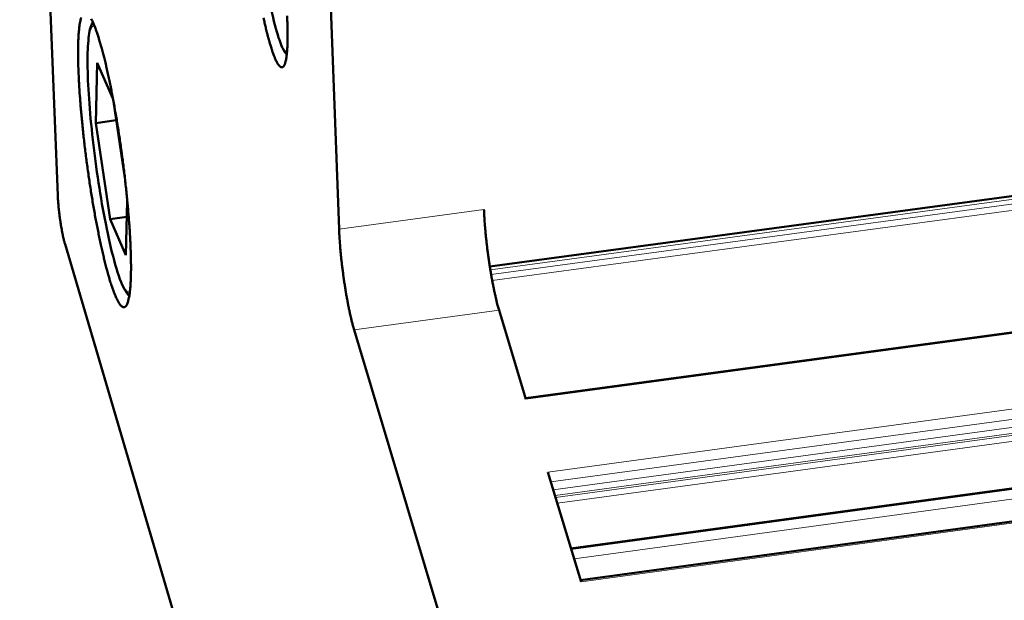
# Model space of a CAD drawing. Units: millimetres. Extents: x 0 to 2970, y 0 to 2100.
# Drawn here: x 114 to 185, y 195 to 238 of the extents above; entities that cross this region are included whole.
import ezdxf

# ---------------------------------------------------------------- set-up
doc = ezdxf.new("R2010")
doc.units = ezdxf.units.MM
doc.header["$LTSCALE"] = 5
doc.layers.add('AM_0', color=7, linetype='Continuous', lineweight=50)
doc.layers.add('AM_4', color=7, linetype='Continuous', lineweight=15, true_color=0x008000)

msp = doc.modelspace()

# ---------------------------------------------------------------- linework, layer by layer
at = {"layer": 'AM_0'}
for p, q in [((113.7346, 294.5594), (116.509, 224.6897)), ((137.004, 222.2446), (136.4108, 238.3993)), ((119.2789, 229.9721), (119.3877, 234.356)), ((119.3877, 234.356), (120.5284, 231.7621)), ((120.569, 231.5435), (121.3967, 225.9816)), ((119.2789, 229.9721), (120.773, 230.1725)), ((120.3206, 222.9704), (119.2789, 229.9721)), ((147.9889, 219.5124), (225.4117, 229.9645)), ((121.5745, 224.3043), (121.4737, 220.3365)), ((120.3206, 222.9704), (121.5448, 223.1351)), ((121.4737, 220.3365), (120.3206, 222.9704)), ((150.6034, 209.9014), (244.111, 222.5799)), ((117.0378, 221.133), (149.2998, 111.4634)), ((150.6231, 209.8362), (148.6623, 216.3304)), ((146.6425, 186.3411), (138.0995, 214.9024)), ((153.917, 198.9266), (247.6679, 211.7014)), ((154.608, 196.6382), (248.4095, 209.4331)), ((154.6411, 196.5284), (152.227, 204.5239))]:
    msp.add_line(p, q, dxfattribs=at)
at = {"layer": 'AM_0', "flags": 128}
for points in [[(118.9438, 237.5697, -0.0160147), (119.0072, 237.4481, -0.0076269), (119.1054, 237.2357, -0.0098535), (119.1756, 237.0687, -0.0054809), (119.2748, 236.8109, -0.0066826), (119.351, 236.5976, -0.0041664), (119.451, 236.2974, -0.0048737), (119.5317, 236.0393, -0.0033119), (119.632, 235.6995, -0.0037582), (119.7161, 235.3989, -0.0027326), (119.8161, 235.0227, -0.0030293), (119.9024, 234.6823, -0.0023277), (120.0014, 234.2732, -0.0025323), (120.0888, 233.8963, -0.0020387), (120.1862, 233.4582, -0.0021833), (120.2737, 233.0483, -0.0018302), (120.3687, 232.5851, -0.0019335), (120.4552, 232.146, -0.0016804), (120.547, 231.6622, -0.0017539), (120.6318, 231.1981, -0.0015753), (120.7196, 230.6982, -0.0016261), (120.8016, 230.2133, -0.0015059), (120.8848, 229.702, -0.0015385), (120.9632, 229.201, -0.001467), (121.041, 228.6831, -0.001484), (121.115, 228.1707, -0.0014555), (121.1868, 227.651, -0.0014582), (121.2555, 227.1319, -0.0014708), (121.3208, 226.6154, -0.0014594), (121.3835, 226.0946, -0.0015138), (121.4417, 225.5861, -0.0014875), (121.4978, 225.0683, -0.0015879), (121.5484, 224.5727, -0.0015446), (121.5972, 224.0628, -0.0016991), (121.6399, 223.5847, -0.0016351), (121.6809, 223.0876, -0.001857), (121.7154, 222.6315, -0.0017663), (121.7481, 222.1517, -0.0020769), (121.7741, 221.7218, -0.00195), (121.7981, 221.2639, -0.0023832), (121.8156, 220.8644, -0.0022046), (121.8305, 220.4325, -0.0028155), (121.8394, 220.0673, -0.0025595), (121.8449, 219.6654, -0.0034415), (121.8455, 219.3378, -0.0030623), (121.8414, 218.9697, -0.0043824), (121.8339, 218.6829, -0.0037945), (121.8198, 218.3518, -0.0058712), (121.8047, 218.1086, -0.0049012), (121.7804, 217.8176, -0.008397), (121.7586, 217.6201, -0.0066611), (121.7236, 217.372, -0.0130986), (121.6961, 217.2209, -0.0097169), (121.6499, 217.0191, -0.0229366), (121.6169, 216.9089, -0.0167617), (121.56, 216.7622, -0.0455419), (121.5154, 216.6793, -0.0441842), (121.4549, 216.6036, -0.0879218), (121.3972, 216.5612, -0.098328), (121.3353, 216.5446, -0.092169), (121.2698, 216.5524, -0.0808338), (121.2026, 216.586, -0.0371102), (121.1215, 216.6541, -0.0406581), (121.0579, 216.7271, -0.0150406), (120.9636, 216.8634, -0.0208228), (120.9026, 216.9666, -0.0090929), (120.8051, 217.1567, -0.0121326), (120.7382, 217.3022, -0.0063196), (120.6396, 217.539, -0.0078982), (120.5661, 217.7307, -0.004691), (120.4666, 218.011, -0.0055859), (120.388, 218.2481, -0.0036572), (120.2881, 218.5691, -0.0042058), (120.2056, 218.8496, -0.0029685), (120.1056, 219.2082, -0.0033256), (120.0205, 219.5294, -0.0024931), (119.9212, 219.9224, -0.0027359), (119.8345, 220.2813, -0.0021565), (119.7365, 220.7049, -0.0023265), (119.6492, 221.0982, -0.0019143), (119.5533, 221.5485, -0.0020356), (119.4665, 221.9726, -0.0017395), (119.3735, 222.4453, -0.0018263), (119.288, 222.8962, -0.0016149), (119.1985, 223.387, -0.001676), (119.1154, 223.8604, -0.0015295), (119.0302, 224.3648, -0.0015706), (118.9503, 224.8565, -0.0014765), (118.87, 225.3696, -0.0015009), (118.7941, 225.8749, -0.0014518), (118.7195, 226.3922, -0.0014615), (118.6484, 226.9065, -0.0014537), (118.5801, 227.423, -0.0014495), (118.5145, 227.9414, -0.0014824), (118.453, 228.4524, -0.0014638), (118.3937, 228.9703, -0.0015398), (118.3394, 229.4709, -0.0015055), (118.287, 229.9834, -0.0016306), (118.2404, 230.4691, -0.0015778), (118.1955, 230.9714, -0.0017622), (118.1569, 231.4376, -0.0016862), (118.12, 231.9251, -0.0019466), (118.1181, 231.953, -0.0000614), (118.0612, 232.8357, -0.0039812), (118.0452, 233.1192, -0.0019614), (118.0197, 233.6947)], [(118.0197, 233.6947, -0.0028296), (118.0012, 234.2156, -0.005293), (117.9958, 234.4941, -0.0001277), (117.9899, 235.1941, -0.0027647), (117.9898, 235.2265, -0.0038214), (117.9931, 235.5345, -0.0033594), (118.0018, 235.8849, -0.0049736), (118.0129, 236.1511, -0.0042388), (118.0316, 236.4632, -0.0068509), (118.0499, 236.6851, -0.005596), (118.079, 236.9561, -0.0101626), (118.1035, 237.1319, -0.007824), (118.1435, 237.3589, -0.0166501), (118.1732, 237.4896, -0.0120328), (118.2246, 237.6677, -0.0309714)], [(133.2188, 237.7946, -0.0023226), (133.2355, 237.4022, -0.0029748), (133.2461, 237.0713, -0.0026948), (133.2537, 236.7059, -0.0036652), (133.2561, 236.4107, -0.003237), (133.2542, 236.0765, -0.0047371), (133.2486, 235.8207, -0.0040474), (133.2368, 235.5214, -0.0065021), (133.2239, 235.308, -0.0053069), (133.202, 235.0471, -0.0096573), (133.1827, 234.8786, -0.0073785), (133.15, 234.659, -0.0159683), (133.1255, 234.5351, -0.0112773), (133.0814, 234.3619, -0.0304466), (133.0498, 234.2704, -0.0238883), (132.9972, 234.159, -0.0652395), (132.9514, 234.0947, -0.0760942), (132.8983, 234.0527, -0.1109974), (132.8437, 234.036, -0.1081291), (132.7858, 234.0442, -0.0666742), (132.7216, 234.0784, -0.0591261), (132.6611, 234.1336, -0.0209088), (132.5794, 234.2366, -0.0277638), (132.5257, 234.3197, -0.0105705), (132.4377, 234.4819, -0.0148538), (132.3811, 234.6004, -0.0070392), (132.2923, 234.8091, -0.009127), (132.229, 234.9723, -0.0051062), (132.1399, 235.2232, -0.0062162), (132.0713, 235.4309, -0.00392), (131.9821, 235.7209, -0.0045679), (131.9098, 235.971, -0.0031522), (131.821, 236.2966, -0.0035579), (131.7463, 236.5861, -0.0026364), (131.6587, 236.9436, -0.0029032), (131.5827, 237.2691, -0.0022812), (131.4971, 237.6543, -0.0024621)], [(116.509, 224.6897, 0.0035067), (116.5233, 224.4035, 0.0071677), (116.5334, 224.2637, 0.0002003), (116.5716, 223.8213, 0.0034309), (116.574, 223.7955, 0.0029155), (116.6008, 223.5444, 0.0030314), (116.6294, 223.3032, 0.0029077), (116.6618, 223.0551, 0.0028888), (116.6973, 222.8057, 0.003117), (116.7338, 222.57, 0.0029568), (116.7752, 222.3221, 0.0036118), (116.8139, 222.1081, 0.0032499), (116.8602, 221.8708, 0.0045779), (116.8665, 221.8409, 0.0003686), (116.9488, 221.4694, 0.0099658), (116.9753, 221.3604, 0.0047364), (117.0378, 221.133)], [(148.6623, 216.3304, -0.0037771), (148.5755, 216.631, -0.00783), (148.537, 216.777, -0.000229), (148.4185, 217.2578, -0.003699), (148.4114, 217.2876, -0.0027523), (148.3449, 217.5834, -0.0030229), (148.2876, 217.8534, -0.00242), (148.224, 218.1693, -0.0025913), (148.1676, 218.4649, -0.0022098), (148.1079, 218.7954, -0.0023152), (148.0537, 219.1115, -0.0020899), (147.9985, 219.4511, -0.0021468), (147.9476, 219.7821, -0.0020436), (147.8978, 220.125, -0.0020607), (147.8513, 220.4655, -0.0020652), (147.8076, 220.8058, -0.0020449), (147.7663, 221.1499, -0.0021576), (147.7292, 221.4818, -0.002097), (147.6941, 221.8236, -0.0023339), (147.6642, 222.1413, -0.0022238), (147.6359, 222.4751, -0.0026209), (147.634, 222.5006, -0.0001127), (147.5928, 223.0933, -0.0053991), (147.5817, 223.2825, -0.0026528), (147.5654, 223.6678)], [(138.0995, 214.9024, -0.0037173), (138.0134, 215.2033, -0.00771), (137.9752, 215.3494, -0.0002219), (137.8574, 215.831, -0.0036403), (137.8504, 215.8604, -0.002708), (137.7844, 216.1565, -0.0029745), (137.7273, 216.4267, -0.0023809), (137.6641, 216.7429, -0.0025495), (137.608, 217.0386, -0.002174), (137.5484, 217.3695, -0.0022777), (137.4944, 217.6857, -0.0020559), (137.4393, 218.0256, -0.0021119), (137.3885, 218.3568, -0.0020104), (137.3388, 218.7, -0.0020272), (137.2922, 219.0406, -0.0020316), (137.2485, 219.3812, -0.0020116), (137.2071, 219.7254, -0.0021226), (137.1699, 220.0575, -0.0020629), (137.1346, 220.3995, -0.0022961), (137.1045, 220.7174, -0.0021877), (137.0759, 221.0514, -0.0025787), (137.074, 221.0765, -0.0001092), (137.0321, 221.6699, -0.005314), (137.0208, 221.8591, -0.0026101), (137.004, 222.2446)]]:
    msp.add_lwpolyline(points, format="xyb", dxfattribs=at)
at = {"layer": 'AM_0'}
for points, knots in [([(133.1927, 234.9608), (133.133, 235.0258), (133.0846, 235.0946), (132.879, 235.4236), (132.744, 235.7572), (132.4223, 236.7351), (132.2364, 237.4476), (131.9139, 238.9299), (131.7707, 239.6847), (131.5142, 241.2299), (131.3972, 242.0383), (131.2006, 243.6186), (131.1185, 244.4103), (130.9982, 245.8839), (130.9586, 246.5838), (130.9266, 247.814), (130.9339, 248.3566), (130.999, 249.2461), (131.0451, 249.5821), (131.1793, 249.8957), (131.191, 249.9212), (131.204, 249.9467)], [0.1393954, 0.1393954, 0.1393954, 0.1393954, 0.2046541, 0.2046541, 0.4302295, 0.4302295, 0.7129234, 0.7129234, 0.9461846, 0.9461846, 1.1742671, 1.1742671, 1.401231, 1.401231, 1.628468, 1.628468, 1.8577621, 1.8577621, 2.0953557, 2.0953557, 2.1164016, 2.1164016, 2.1164016, 2.1164016]), ([(121.7255, 217.3836), (121.698, 217.4073), (121.6726, 217.4319), (121.5057, 217.6065), (121.403, 217.7805), (121.0709, 218.455), (120.8442, 219.1238), (120.4088, 220.7269), (120.1988, 221.641), (119.817, 223.563), (119.639, 224.5832), (119.3226, 226.649), (119.1801, 227.7202), (118.9463, 229.7858), (118.8521, 230.8061), (118.7227, 232.6748), (118.686, 233.5458), (118.6746, 235.0418), (118.6997, 235.6809), (118.8141, 236.6565), (118.8546, 236.9977), (119.0751, 237.3043)], [0.140287, 0.140287, 0.140287, 0.140287, 0.1696456, 0.1696456, 0.3453031, 0.3453031, 0.7194926, 0.7194926, 1.0530791, 1.0530791, 1.3629546, 1.3629546, 1.6700721, 1.6700721, 1.9765556, 1.9765556, 2.2836915, 2.2836915, 2.5937538, 2.5937538, 2.8945828, 2.8945828, 2.8945828, 2.8945828])]:
    msp.add_open_spline(points, degree=3, knots=knots, dxfattribs=at)
at = {"layer": 'AM_4'}
for p, q in [((148.0283, 219.2651), (241.0868, 231.8294)), ((148.0835, 218.9358), (241.1917, 231.5087)), ((148.1616, 218.4976), (241.3314, 231.0812)), ((147.5654, 223.6678), (137.004, 222.2446)), ((150.6231, 209.8362), (244.1321, 222.5154)), ((152.227, 204.5239), (245.8538, 217.2496)), ((148.6623, 216.3304), (138.0995, 214.9024)), ((152.4449, 203.8022), (246.0877, 216.5343)), ((152.6161, 203.2353), (246.2715, 215.9723)), ((152.7468, 202.8023), (246.4118, 215.5431)), ((152.7851, 202.6756), (246.4529, 215.4175)), ((152.9158, 202.2426), (246.5932, 214.9883)), ((153.8933, 199.0053), (247.6424, 211.7795)), ((154.1383, 198.1939), (247.9053, 210.9752)), ((154.6411, 196.5284), (248.4451, 209.3243))]:
    msp.add_line(p, q, dxfattribs=at)
at = {"layer": 'AM_4', "flags": 128}
for points in [[(133.2118, 235.1515, -0.0404791), (133.1336, 235.1843, -0.0812149), (133.0995, 235.2097, -0.0225955), (133.0213, 235.2983, -0.0340865), (132.9764, 235.3625, -0.0118358), (132.8946, 235.5059, -0.0171574), (132.844, 235.6079, -0.0075676), (132.7612, 235.798, -0.010098), (132.7042, 235.9426, -0.0053982), (132.6212, 236.1739, -0.0066863), (132.5587, 236.3623, -0.004096), (132.4758, 236.6315, -0.004823), (132.4095, 236.8614, -0.0032676), (132.3272, 237.1651, -0.0037113), (132.2584, 237.4334, -0.0027198), (132.1774, 237.7676, -0.0030056)], [(121.762, 217.6477, -0.0661373), (121.6858, 217.6384, -0.114019), (121.6421, 217.649, -0.0443683), (121.5644, 217.697, -0.0544662), (121.51, 217.7478, -0.0197825), (121.4239, 217.8563, -0.0264448), (121.3672, 217.9431, -0.0105196), (121.2754, 218.1092, -0.0145161), (121.2149, 218.2328, -0.0070499), (121.1219, 218.4459, -0.0090492), (121.0549, 218.6141, -0.005122), (120.9611, 218.87, -0.0062078), (120.8886, 219.0829, -0.0039293), (120.7944, 219.379, -0.0045731), (120.7178, 219.6347, -0.0031502), (120.6236, 219.9678, -0.0035586), (120.5441, 220.2637, -0.002621), (120.4505, 220.6305, -0.0028932), (120.3694, 220.9637, -0.0022514), (120.2771, 221.3606, -0.002439), (120.1953, 221.7277, -0.0019888), (120.105, 222.1506, -0.0021207), (120.0236, 222.5479, -0.0018014), (119.9361, 222.9926, -0.0018946), (119.856, 223.4161, -0.0016697), (119.772, 223.8783, -0.0017343), (119.6942, 224.3237, -0.001581), (119.6145, 224.7986, -0.0016236), (119.5398, 225.2616, -0.001528), (119.4651, 225.7445, -0.0015522), (119.3944, 226.2203, -0.0015062), (119.3253, 226.7063, -0.0015141), (119.2594, 227.1903, -0.001514), (119.1965, 227.6746, -0.0015062), (119.1361, 228.1618, -0.001552), (119.0799, 228.6396, -0.0015279), (119.0259, 229.1253, -0.0016233), (118.9769, 229.5917, -0.0015808), (118.9297, 230.0709, -0.0017339), (118.8883, 230.5213, -0.0016693), (118.8486, 230.9893, -0.001894), (118.8151, 231.4191, -0.001801), (118.7833, 231.8713, -0.0021199), (118.758, 232.2761, -0.0019881), (118.7346, 232.708, -0.0024379), (118.7176, 233.0838, -0.0022505), (118.7029, 233.491, -0.0028916), (118.6941, 233.834, -0.0026197), (118.6886, 234.2126, -0.0035562), (118.6879, 234.5191, -0.0031483), (118.6917, 234.8653, -0.0045692), (118.6988, 235.1323, -0.0039265), (118.7123, 235.4428, -0.0062015), (118.7267, 235.6673, -0.0051175), (118.7502, 235.939, -0.0090376), (118.7709, 236.119, -0.0070424), (118.805, 236.3491, -0.0144925), (118.831, 236.4843, -0.0105047), (118.8761, 236.6688, -0.0263902), (118.9082, 236.7675, -0.0197292), (118.9629, 236.895, -0.0543413), (119.0021, 236.9583, -0.0442406), (119.0645, 237.0252, -0.1138442), (119.1039, 237.0469, -0.0659773), (119.1799, 237.0581)]]:
    msp.add_lwpolyline(points, format="xyb", dxfattribs=at)

doc.saveas('drawing.dxf')
